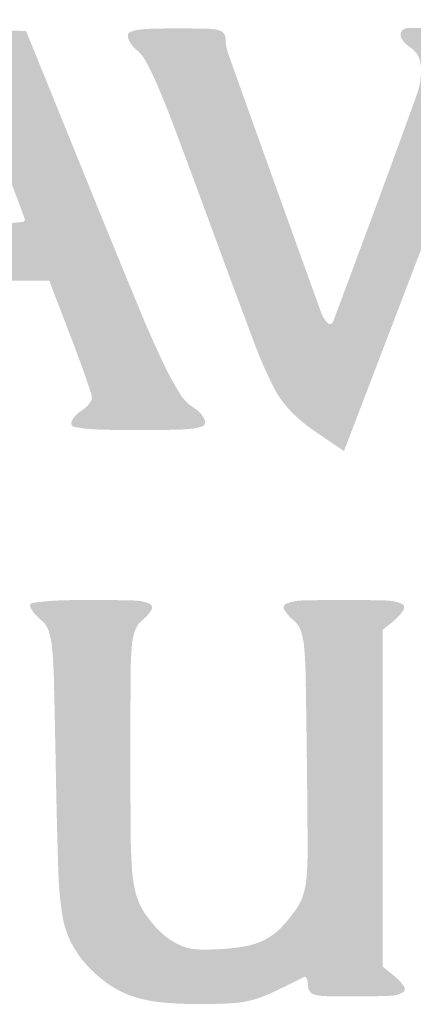
# Model space of a CAD drawing. Units: millimetres. Extents: x -4985 to -3489, y 76 to 1134.
# Drawn here: x -4109 to -4098, y 221 to 248 of the extents above; entities that cross this region are included whole.
import ezdxf
from ezdxf.enums import TextEntityAlignment as Align

# ---------------------------------------------------------------- set-up
doc = ezdxf.new("R2010")
doc.units = ezdxf.units.MM
doc.header["$LTSCALE"] = 40
doc.layers.get('0').update_dxf_attribs({"linetype": 'CONTINUOUS', "lineweight": 30})
doc.layers.add('DIMENSION LINE', color=2, linetype='CONTINUOUS', lineweight=13)
doc.styles.add('HY견고딕', font='txt')
doc.styles.add('ROMANS', font='romans.shx', dxfattribs={"width": 0.7, "height": 3.5, "bigfont": 'whgtxt.shx'})

# ---------------------------------------------------------------- blocks, each defined once
blk = doc.blocks.new('hico_ci')
at = {"true_color": 0x0e4194}
h = blk.add_hatch(color=154, dxfattribs=at)
edge = h.paths.add_edge_path()
edge.add_arc((132.1079649643144, 36.95716846438489), 94.54450745819587, 200.1882355110228, 200.6097027899988)
edge.add_arc((45.78478371272132, 4.493729072743278), 2.318879140847764, 200.6096135659457, 206.7023861002772)
edge.add_arc((44.20220191584775, 3.697690040898095), 0.5473703816216638, 206.7023178713632, 223.2209042600799)
edge.add_arc((44.3758468591484, 3.860872139775296), 0.7856579468190779, 223.2208713308106, 235.8201104756812)
edge.add_line((43.93446969052371, 3.210914753159201), (44.10047440927377, 3.09818308753421))
edge.add_line((44.10047440927377, 3.098183087534196), (44.12513297489875, 3.162672981284189))
edge.add_arc((1337.272430551576, -491.2885994530848), 1384.453680713743, 159.033987420241, 159.0750111979346, ccw=False)
edge.add_arc((303.553439462818, -95.18399231305986), 277.442473754112, 158.8990860196853, 159.0340748606078, ccw=False)
edge.add_arc((781.4660958045154, -279.604046467192), 789.7034067421581, 158.8630941852328, 158.8990759344715, ccw=False)
edge.add_arc((45.20620392632526, 5.039994567450094), 0.3360280869372434, 150.8606921481999, 158.8630339513951, ccw=False)
edge.add_arc((44.9337957672372, 5.191859847662187), 0.02414787199626789, 48.854937245199494, 150.8606256170304, ccw=False)
edge.add_arc((44.63228029867577, 4.846774432524498), 0.4824005550464051, 37.00436745067731, 48.85493759772032, ccw=False)
edge.add_arc((43.06125812002864, 3.662735610389404), 2.449647010914124, 32.3784935466025, 37.004384845679624, ccw=False)
edge.add_arc((13.08207872349533, -15.34688129430663), 37.94776994935672, 31.75240806415968, 32.37853478491451, ccw=False)
edge.add_line((45.35021004989869, 4.623119828159204), (45.65248064677371, 4.134701781284193))
edge.add_line((45.65248064677371, 4.134701781284193), (45.64264719052375, 3.788733343784202))
edge.add_arc((35.69250637343777, 4.071549995864117), 9.954159308476742, 357.22599248553587, 358.37189852664415, ccw=False)
edge.add_arc((44.7667068477478, 3.631873245494248), 0.8693131406663075, 350.38374190161073, 357.2260329042178, ccw=False)
edge.add_arc((45.31197649154262, 3.539488208687743), 0.3162724735636076, 337.40600294454936, 350.3838172109891, ccw=False)
edge.add_arc((45.33727509718665, 3.528960294810929), 0.2888707141660825, 323.5155595096236, 337.4060451424199, ccw=False)
edge.add_arc((46.13875243293694, 2.936235779311431), 0.7079684258137104, 143.5156087017882, 146.9549307286543)
edge.add_arc((46.00180893448618, 3.025321767620781), 0.5445981865390941, 146.9549847394546, 151.1419236230352)
edge.add_arc((45.9507606593092, 3.0534531341942), 0.4863118229209429, 151.1419153613896, 155.0452139613581)
edge.add_arc((45.54480345408786, 3.242364183412548), 0.03855224793913702, 155.0451666194361, 179.9999149208995)
edge.add_arc((45.51957446994567, 3.242364240987456), 0.01332326379690585, 180.0000014117325, 262.7054259490987)
edge.add_arc((45.74826840584382, 5.028946384232896), 1.814483076495388, 262.7054431787639, 265.2417092036205)
edge.add_arc((45.75067334133985, 5.057842856930051), 1.84347945297472, 265.2417211751437, 268.6491938561111)
edge.add_arc((45.85781458320969, 9.60154343042791), 6.388443055393773, 268.649202477793, 269.999992133938)
edge.add_arc((45.85781933852462, 16.01188568947912), 12.79878531444616, 269.9999747857818, 270.8658244862933)
edge.add_arc((46.03791973595702, 4.094654721998907), 0.8801935316296117, 270.8658508460314, 276.9845026960488)
edge.add_arc((46.12085605182534, 3.417678966627278), 0.1981564315750683, 276.984500662101, 291.6605455188003)
edge.add_arc((46.18499925545569, 3.256170584790127), 0.0243769506930646, 291.6605322105755, 359.999984414629)
edge.add_arc((46.15922463877143, 3.256170551364121), 0.05015156737733412, 3.061210086692634e-05, 20.67270649960754)
edge.add_arc((46.13574814387596, 3.247312527643828), 0.07524360589110993, 20.67254501284441, 35.92663871460454)
edge.add_arc((46.13329330592819, 3.245533599281003), 0.07827524166226099, 35.92674662879243, 50.88693327793784)
edge.add_arc((46.14442959621726, 3.2592304870726), 0.06062243178463704, 50.88689211500746, 69.00630667264015)
edge.add_arc((46.20980962260199, 3.429608006489943), 0.1218687925876571, 212.1384567153775, 249.0064205199728, ccw=False)
edge.add_arc((46.36765985943293, 3.528775374964212), 0.3082846294622241, 193.6948205640382, 212.1385196232114, ccw=False)
edge.add_arc((46.83893841742645, 3.643615803296157), 0.793353493855613, 183.0326864950849, 193.6948369209313, ccw=False)
edge.add_arc((50.37486664821415, 3.830944196038715), 4.334240442065791, 180.0000231636409, 183.0326263577301, ccw=False)
edge.add_line((46.04062620614872, 3.830942443784195), (46.04062620614872, 4.170327887534199))
edge.add_line((46.04062620614872, 4.170327887534199), (46.42917054989869, 4.753432881284184))
edge.add_arc((-157.486403498905, 140.6299458926961), 245.03874821708, 326.3230070088644, 326.3864907309407)
edge.add_arc((-68.99402403055194, 81.80573623173339), 138.7787422590411, 326.3864678629035, 326.4836414991348)
edge.add_arc((-256.5471615952829, 206.0216233255534), 363.7359960137787, 326.483621602375, 326.5157072386925)
edge.add_arc((46.27724363971276, 5.705887091365526), 0.6533407010062898, 326.5156771509078, 329.2352655550059)
edge.add_arc((46.82841956932054, 5.377779927696835), 0.0118976277490334, 329.235273549456, 431.5477037732217)
edge.add_arc((46.75921799081021, 5.170384823784531), 0.2305333695551648, 71.54768012605984, 83.6958294143861)
edge.add_arc((46.67529783841428, 4.410747385036998), 0.9947922460656005, 83.69586206600928, 89.03028151569131)
edge.add_arc((46.52040657085598, -4.740386607573967), 10.14723698260916, 89.03030667003152, 89.99997465641202)
edge.add_arc((46.52041874210005, -2.999137714919669), 8.40598808995737, 90.00005236666033, 91.13129105022462)
edge.add_arc((46.37765239538766, 4.230515641429179), 1.174925243963037, 91.13128767695338, 95.96243963544524)
edge.add_arc((46.30771957630697, 4.900104989681211), 0.501693861393025, 95.96244964490249, 102.9526581460876)
edge.add_arc((46.1993161650978, 5.371428249999809), 0.01806495894909062, 102.9527118820065, 179.9999701566424)
edge.add_arc((46.21586833795186, 5.371428244924218), 0.03461713180314822, 179.9999760254981, 207.6717346335552)
edge.add_arc((46.29248474158675, 5.411604616251054), 0.1211284843468114, 207.6717608275902, 218.5653319913081)
edge.add_arc((46.31682300691676, 5.431009095184848), 0.1522554013462047, 218.565213217348, 228.5222214774902)
edge.add_arc((46.32345410354839, 5.438510031693696), 0.1622671689747315, 228.5222180208613, 238.0148218830305)
edge.add_arc((46.18544813040478, 5.217527355713628), 0.09826880110742828, 15.853476224988185, 58.0147496194013, ccw=False)
edge.add_arc((46.15015161917592, 5.207503856682138), 0.1349609560968159, -17.404143307740412, 15.853477166486584, ccw=False)
edge.add_arc((45.75405424374333, 5.331664394462493), 0.550062112402688, 328.89813279942973, 342.5958877716982, ccw=False)
edge.add_arc((41.0774883983695, 8.152949824886846), 6.01173947252185, 326.52714854614106, 328.8981924893033, ccw=False)
edge.add_arc((38.28605996617409, 9.998639162948564), 9.358176656244073, 325.3707785647247, 326.5272267632769, ccw=False)
edge.add_arc((45.26294439036866, 5.180353612520292), 0.8792149324237845, 318.8141346321222, 325.3708784681751, ccw=False)
edge.add_arc((45.76875373447808, 4.737771319374431), 0.2071121286841678, 303.7622210140712, 318.8141448582793, ccw=False)
edge.add_arc((45.87245911442989, 4.582636915586704), 0.0205069597591904, 222.3709747438593, 303.76218499840076, ccw=False)
edge.add_arc((46.00979874368102, 4.707917766272345), 0.2064033430251445, 212.8269063179241, 222.370987487356, ccw=False)
edge.add_arc((61.00175303634154, 14.3795698467452), 18.04735476045046, 212.434853220966, 212.8269851532973, ccw=False)
edge.add_arc((56.17931414268156, 11.3150527336667), 12.33358349977857, 211.7544584205613, 212.434901098704, ccw=False)
edge.add_arc((62.33223856725203, 15.12327822683564), 19.56967777646867, 211.272990625609, 211.7545036481391, ccw=False)
edge.add_arc((40.10387693321326, 1.622556480628106), 6.437427956437631, 31.27309768941996, 32.74855821877885)
edge.add_arc((41.82336968728009, 2.728506242404961), 4.39297687929094, 32.74860179929287, 34.71334053760263)
edge.add_arc((41.38226371241831, 2.422922035018161), 4.929592373712445, 34.7133020941437, 36.17249128912231)
edge.add_arc((45.24642584698148, 5.248213300430393), 0.1427333057425148, 36.17244341934544, 54.99157321279886)
edge.add_arc((45.21102859811742, 5.197676770459992), 0.204433436119924, 54.99154758375816, 87.91295887480322)
edge.add_arc((44.75060552227137, -7.436580230455164), 12.8470771222302, 87.9129264522715, 89.60678803478808)
edge.add_arc((44.69357575306253, -15.74753521896609), 21.15822777756022, 89.60680945233904, 90.6683780630641)
edge.add_arc((44.44720346729156, 5.371428265795402), 0.0378272611428047, 90.66837972951659, 180.0000096729671)
edge.add_arc((44.44399333795189, 5.371428244924118), 0.03461713180314822, 179.9999760253143, 207.6717346333513)
edge.add_arc((44.52060974158672, 5.411604616251338), 0.1211284843469455, 207.6717608277112, 218.5653319914306)
edge.add_arc((44.54494800691674, 5.431009095184521), 0.1522554013459543, 218.5652132172642, 228.522221477409)
edge.add_arc((44.55157910354836, 5.43851003169371), 0.1622671689747415, 228.5222180208644, 238.0148218830323)
edge.add_arc((44.41015950161261, 5.21206095510081), 0.1047135196554334, 40.55993626674223, 58.014842929116696, ccw=False)
edge.add_arc((44.39891378197859, 5.202435900095566), 0.1195158131918783, 24.752600057285918, 40.559914271667424, ccw=False)
edge.add_arc((44.37703651634905, 5.192349129583235), 0.1436064273557826, 10.46027851372429, 24.75260336032028, ccw=False)
edge.add_arc((44.30406021345414, 5.178876238149414), 0.2178159926946554, 3.0252942792685644e-05, 10.460241431879126, ccw=False)
edge.add_arc((44.12912438110607, 5.178876013800902), 0.3927518250428408, -19.84899671478911, 4.950657648805645e-05, ccw=False)
edge.add_arc((-31.99063414709804, 32.65721548789294), 81.32035390644363, 339.6958554222096, 340.15101249625184, ccw=False)
edge.add_arc((-152.2123212760506, 77.13847090923606), 209.5070776339437, 339.51067131413276, 339.6958512332196, ccw=False)
edge.add_arc((44.02389957183021, 3.810409514610413), 0.0180350552154445, 223.9649963775502, 339.5107721092743, ccw=False)
edge.add_arc((44.12717829557283, 3.910022686179445), 0.1615247019776433, 199.8566851115816, 223.9649789655466, ccw=False)
edge.add_arc((457.7358924699035, 153.2812039787223), 439.9159086956711, 199.7584240313067, 199.8567435829201, ccw=False)
edge.add_arc((383.8484512224013, 126.740797747835), 361.4063733704898, 199.6397311092008, 199.7584479537344, ccw=False)
edge.add_arc((43.69219462188704, 5.350751764634424), 0.2390684157383041, 179.9999915159946, 199.6397503395974, ccw=False)
edge.add_arc((43.40665841874625, 5.350751816684593), 0.04646778740249445, 359.9999794697112, 400.996992898591)
edge.add_arc((43.40171138647418, 5.346451909053116), 0.0530223532874127, 40.9969716145123, 78.14244670832525)
edge.add_arc((43.3432821196551, 5.06816434584951), 0.3373776716037687, 78.14241909449704, 89.04719485207526)
edge.add_arc((43.1859470855515, -4.391253111186458), 9.798103486224235, 89.04711108661097, 90.00004899972866)
edge.add_arc((43.18593813109413, -0.1984372163442316), 5.60528759137846, 89.99999412194242, 91.38653506936927)
edge.add_arc((43.06572543299274, 4.768113381407915), 0.6372823646488246, 91.38647373330987, 98.25074664740741)
edge.add_arc((43.0008300126251, 5.21564766020262), 0.1850674309270855, 98.25072105913017, 111.9206152490048)
edge.add_arc((42.9394781378561, 5.368106661727992), 0.02072693170738782, 111.9205644417285, 180.0000582407918)
edge.add_arc((42.96878405047829, 5.368106587204338), 0.05003284432959289, 179.9999387854575, 200.4445887973922)
edge.add_arc((43.04610042443403, 5.396928943320447), 0.1325467819022257, 200.4446469037129, 210.3243362619067)
edge.add_arc((43.06289037532639, 5.406749869899571), 0.1519980813404061, 210.3243695787932, 219.6991440053872)
edge.add_arc((43.04508787642806, 5.391970548871086), 0.1288602919673301, 219.6991949905896, 230.3098902039136)
edge.add_arc((42.81462604966151, 5.114280620970348), 0.2320058184588135, 28.308733836743272, 50.309858280364324, ccw=False)
edge.add_arc((41.61459703942666, 4.467895362482892), 1.59504783094234, 23.00707723040921, 28.308741137529125, ccw=False)
edge.add_arc((37.75137912011439, 2.827495024202022), 5.792114182803697, 20.49119168234722, 23.007062887588972, ccw=False)
edge.add_arc((-56.15093394162307, -32.26472938706797), 106.0373565261459, 20.188232649884696, 20.491212555445827, ccw=False)
h = blk.add_hatch(color=154, dxfattribs=at)
edge = h.paths.add_edge_path()
edge.add_arc((34.36996723137162, 0.5568152453601414), 8.824326113253257, 20.22758724599248, 21.049205204349278, ccw=False)
edge.add_arc((37.57106323441184, 1.736340950660036), 5.41283135140175, 19.04270663082491, 20.227572794506614, ccw=False)
edge.add_arc((34.74984476388215, 0.762569923440708), 8.397375482738099, 18.398212039836892, 19.042673269144473, ccw=False)
edge.add_arc((42.64595616933121, 3.388982954777987), 0.0759200368175428, 2.4720657904708787e-05, 18.398182641046503, ccw=False)
edge.add_arc((42.68818544449937, 3.388982974107037), 0.03369076164938446, -28.01768691840789, 2.283475078002084e-05, ccw=False)
edge.add_arc((42.61086516824543, 3.43012577397576), 0.1212758922424797, 321.1794161516537, 331.98220532163486, ccw=False)
edge.add_arc((42.58610405159777, 3.450048696297671), 0.1530569515619555, 311.31304636797705, 321.1794677588967, ccw=False)
edge.add_arc((42.57825078486837, 3.458983850352098), 0.1649527817682719, 301.9851597493739, 311.3130298134399, ccw=False)
edge.add_arc((42.75157910354841, 3.18144071837466), 0.1622671689747998, 121.9851781169784, 131.4777819791439)
edge.add_arc((42.74494800691679, 3.188941654883848), 0.1522554013460157, 131.4777785226013, 141.4347867827408)
edge.add_arc((42.7206097415866, 3.208346133817386), 0.1211284843466576, 141.4346680086538, 152.3282391723753)
edge.add_arc((42.64399333795188, 3.24852250514418), 0.03461713180315497, 152.328265366424, 180.0000239745211)
edge.add_arc((42.62752984350089, 3.248522512735533), 0.01815363735217012, 180.0000696764637, 258.1884743058814)
edge.add_arc((42.74703145943772, 3.819972163447318), 0.6019646851323398, 258.1885126493794, 264.4663302851382)
edge.add_arc((42.81961384601834, 4.569181656780444), 1.354681808452322, 264.4664422912994, 268.9679364995901)
edge.add_arc((42.97500336543106, 13.19526416568871), 9.982163790654745, 268.9679830008124, 269.9999876061177)
edge.add_arc((42.97499384463725, 16.63167334641862), 13.41857297138645, 270.0000314328163, 270.8489218199463)
edge.add_arc((43.15908436346854, 4.207817536705036), 0.9933533556344019, 270.848966465953, 276.5450564535592)
edge.add_arc((43.24449757431523, 3.463360018742364), 0.2440120364491664, 276.5450777525224, 289.2567315135521)
edge.add_arc((43.31727030183055, 3.255049532263669), 0.02335590431817733, 289.2567558352514, 360.0000282617632)
edge.add_arc((43.29677830618704, 3.255049543519675), 0.04384789996169047, 3.456686475800599e-07, 25.13976368137992)
edge.add_arc((43.22522476851725, 3.221470608326655), 0.1228887352415787, 25.1398624025806, 36.7938529009508)
edge.add_arc((43.20448815956092, 3.205961712281137), 0.1487833834795436, 36.79366791526079, 47.55049311790412)
edge.add_arc((43.2073036871891, 3.209039715410853), 0.1446118970429721, 47.55050585513468, 58.53920007184101)
edge.add_arc((43.40698449632185, 3.535390095792394), 0.2379805706182365, 212.0584465708825, 238.5391926169267, ccw=False)
edge.add_arc((44.57078537410905, 4.264265566605587), 1.611185557170279, 205.6061319364133, 212.0584524308971, ccw=False)
edge.add_arc((48.30781443763993, 6.055240626040444), 5.755214742056885, 202.5063807206595, 205.6061225493027, ccw=False)
edge.add_arc((132.7118366222005, 41.02750873622406), 97.11767146089899, 202.1112500985639, 202.5063614026397, ccw=False)
edge.add_line((42.73670947177368, 4.471816918784214), (42.36253222177373, 5.392787875034188))
edge.add_line((42.36253222177373, 5.392787875034202), (42.07814169989877, 5.400803021909198))
edge.add_arc((41.86757298281839, -2.070727012722045), 7.474496654826311, 88.38567120269613, 89.5405151602149)
edge.add_arc((41.92229389773991, 4.75251689331742), 0.6510333274660136, 89.54056604808017, 96.44926035561883)
edge.add_arc((41.86691047053654, 5.242469107697204), 0.1579608212517685, 96.44929614060753, 112.1952517803962)
edge.add_arc((41.81542684056603, 5.368655826473656), 0.02167563441730349, 112.1952948260661, 179.9999707633576)
edge.add_arc((41.83888726587708, 5.368655881819251), 0.04513605972837139, 180.0000562155035, 201.5287663064989)
edge.add_arc((41.86318862829131, 5.378242505448839), 0.07125998684131711, 201.5287405384696, 216.820481766484)
edge.add_arc((41.86696639174232, 5.381070653301563), 0.07597908812908259, 216.8204292007718, 231.6375236369597)
edge.add_arc((41.85796043163867, 5.369692555146344), 0.06146811176589186, 231.6374630441741, 249.0064654298125)
edge.add_arc((41.8169747461252, 5.262885620201814), 0.05293270890111598, 48.474109132644685, 69.00629134878773, ccw=False)
edge.add_arc((41.79985435162973, 5.24355196821756), 0.07875707736812594, 33.22899957415632, 48.47419464915771, ccw=False)
edge.add_arc((41.79748272957767, 5.241998238063076), 0.08159233195061821, 18.24717396144382, 33.22904023278272, ccw=False)
edge.add_arc((41.81540341133126, 5.247906587841612), 0.06272279481749192, 1.6846853611696133e-05, 18.24719549737739, ccw=False)
edge.add_arc((41.77589156705994, 5.247906528832303), 0.1022346390888354, -20.444379241085187, 4.340668107261081e-05, ccw=False)
edge.add_arc((-32.92960864488188, 33.09643119769206), 79.82959561478225, 339.3633953636349, 339.5556799545629, ccw=False)
edge.add_arc((15.90497782180472, 14.70510020188682), 27.64666841469551, 338.72352019188065, 339.3633977948142, ccw=False)
edge.add_arc((-4.673262714646, 22.71852997360074), 49.73012467229881, 338.31117828153856, 338.7234782661253, ccw=False)
edge.add_arc((-21.14587549973757, 29.27007831045742), 67.4577798352758, 337.8658587001228, 338.31116093812346, ccw=False)
edge.add_arc((36.48636684160425, 5.828036550796369), 5.240381310804895, 334.9776273354203, 337.86586926015565, ccw=False)
edge.add_arc((39.76002166065336, 4.299949323489997), 1.627644612879072, 329.2281834629902, 334.9776398282168, ccw=False)
edge.add_arc((40.7811465775921, 3.691917815229715), 0.4392009200481451, 313.99296821964066, 329.22812376304995, ccw=False)
edge.add_arc((41.87501216996071, 2.558907927054349), 1.135681088507159, 133.9929448032475, 136.9719283721128)
edge.add_arc((41.59485865339451, 2.820413081018089), 0.7524436446252555, 136.971986185426, 141.0274164959124)
edge.add_arc((41.58757789732971, 2.826302541042239), 0.7430790758673965, 141.0273797041459, 144.3878800883652)
edge.add_arc((41.00670590709905, 3.242351922392999), 0.02857970095033067, 144.3878813616537, 180.0000009698776)
edge.add_arc((40.99138902572508, 3.242351925897395), 0.01326281957636926, 180.0000172291017, 262.3493503964773)
edge.add_arc((41.20776786926547, 4.853171473848519), 1.638550307989829, 262.3493456491241, 265.0464772440898)
edge.add_arc((41.21377710768843, 4.922494327309778), 1.708133128840976, 265.0464460181223, 268.5815444092466)
edge.add_arc((41.31563060564798, 9.035895566436494), 5.822795191403952, 268.5815605014637, 269.9999567093244)
edge.add_arc((41.3156210396607, 11.52464432265008), 8.311543947617487, 270.0000356152794, 271.138149623853)
edge.add_arc((41.45759133291426, 4.378604747806847), 1.164094250740307, 271.1381784728025, 275.9915512712271)
edge.add_arc((41.52734469250032, 3.714002790048838), 0.4958418332891513, 275.9915557420309, 283.0300765973506)
edge.add_arc((41.6350666708762, 3.248522500806814), 0.01805953527253733, 283.0301265429804, 359.9999678055675)
edge.add_arc((41.61850907434552, 3.24852250514418), 0.03461713180320506, 359.999976025479, 387.6717346335309)
edge.add_arc((41.54189267071087, 3.208346133817386), 0.1211284843466563, 27.671760827624, 38.56533199134557)
edge.add_arc((41.51755440538068, 3.188941654883862), 0.1522554013460115, 38.56521321725683, 48.52222147739739)
edge.add_arc((41.51092330874906, 3.18144071837466), 0.1622671689748018, 48.52221802085648, 58.01482188302197)
edge.add_arc((41.65248832315746, 3.408122639979069), 0.1049880403041144, 204.1847880872836, 238.01484356755049, ccw=False)
edge.add_arc((41.66776568679762, 3.414983677805139), 0.1217353290352719, 173.9042455753103, 204.1847851397754, ccw=False)
edge.add_arc((42.04984857769392, 3.374178838592684), 0.5059909346140898, 161.8376197879177, 173.9041788327249, ccw=False)
edge.add_arc((49.27405063330087, 1.004236994135823), 8.108998213733535, 160.2427601615619, 161.8376197353037, ccw=False)
edge.add_line((41.6424023123987, 3.745367406284188), (41.74417841864874, 4.028725375034185))
edge.add_line((41.74417841864874, 4.028725375034199), (42.48905683739872, 4.028725375034199))
edge.add_line((42.48905683739872, 4.028725375034199), (42.60546652177368, 3.726244656284209))
edge = h.paths.add_edge_path(flags=16)
edge.add_arc((53.47788827022515, 0.2790192596965397), 12.30154723520178, 160.0736536059171, 160.5077259124683, ccw=False)
edge.add_arc((47.9821781474534, 2.271295103979156), 6.455865684412347, 159.1028215754071, 160.0736354568416, ccw=False)
edge.add_arc((52.21337753687732, 0.6557841380184897), 10.98498524058762, 158.45073994873, 159.1027641604258, ccw=False)
edge.add_line((41.99621942489875, 4.690580396909198), (42.11431267177369, 4.989623284409205))
edge.add_line((42.11431267177369, 4.989623284409205), (42.23441795302375, 4.684955593784196))
edge.add_arc((27.29174901508878, -1.205716459368062), 16.06186079588899, 21.06239616610378, 21.515261417961312, ccw=False)
edge.add_arc((33.74443632450141, 1.279301254371305), 9.147203425444577, 20.372115060839576, 21.06241252492589, ccw=False)
edge.add_arc((21.8797650220273, -3.12655233668157), 21.8035050567084, 20.122748348490177, 20.372099482541216, ccw=False)
edge.add_arc((42.3047272603439, 4.357119140166702), 0.05070245083595427, 2.345470185256488, 20.122758685972883, ccw=False)
edge.add_arc((42.34723859173101, 4.358860361485725), 0.008155475056386327, -83.23549371697379, 2.3454899577246238, ccw=False)
edge.add_arc((42.09961465877603, 6.446485721103983), 2.110415509945832, 275.06059405133334, 276.7645391369268, ccw=False)
edge.add_arc((42.16255062409789, 5.735769229345919), 1.39691788038705, 271.89696797808915, 275.06063995756267, ccw=False)
edge.add_arc((42.11718790380763, 7.105465539642935), 2.767365164608848, 270.00001661174304, 271.89692196246074, ccw=False)
edge.add_arc((42.11718841598605, 6.552622191893221), 2.214521816859045, 267.61842227407806, 270.00000750730806, ccw=False)
edge.add_arc((42.07124789521271, 5.448046932818002), 1.108991611749981, 263.62283537948485, 267.61846734918527, ccw=False)
edge.add_arc((42.09423082454708, 5.653686887042056), 1.315911900300872, 260.94909029996154, 263.62284842635427, ccw=False)
edge.add_arc((41.88892009308029, 4.364818960384838), 0.01079388693153755, 180.0000217669188, 260.94908597421994, ccw=False)
edge.add_arc((41.93499940844771, 4.364818923985069), 0.05687320229896849, 160.5076394933103, 179.9999674608942, ccw=False)
h = blk.add_hatch(color=154, dxfattribs=at)
edge = h.paths.add_edge_path()
edge.add_arc((43.26725265208847, 2.009943413634716), 0.3274148214277562, 160.3986053077786, 175.1759878877646, ccw=False)
edge.add_arc((43.07111641048158, 2.079789852942909), 0.1192131154892755, 128.9988929276824, 160.3986440113576, ccw=False)
edge.add_arc((42.84783358696478, 2.355532720793661), 0.235595774546321, 308.9987934052056, 327.9292353239155)
edge.add_arc((43.0274394046628, 2.242993899337634), 0.02364475169982592, 327.9291743383477, 427.6870305633213)
edge.add_arc((42.94926718593319, 2.052514388019176), 0.2295411820069299, 67.68691423100871, 88.52870745564897)
edge.add_arc((42.72187689621148, -6.800442993305964), 9.085418368340195, 88.52866894803925, 90.00000435177344)
edge.add_arc((42.72187626532474, -4.081188899533316), 6.36616427456751, 90.0000005325867, 91.34437328328838)
edge.add_arc((42.6088337468737, 0.7356431614231269), 1.548005942338027, 91.34434083745516, 95.18875620300719)
edge.add_arc((42.57757034188825, 1.07992252386093), 1.202310006736073, 95.18877287464966, 98.6578819393482)
edge.add_arc((42.39874456980317, 2.254327347848658), 0.01436836365445688, 98.65788206680601, 179.9999289780635)
edge.add_arc((42.41448990986208, 2.254327345160178), 0.0301137037133755, 179.9999609975809, 210.2016750146596)
edge.add_arc((42.55973041571906, 2.338864815537264), 0.1981654470525743, 210.2016232749239, 217.7131593355253)
edge.add_arc((42.59953900702658, 2.369646656945335), 0.2484868709424365, 217.7130970296443, 224.8704498666656)
edge.add_arc((42.63858160054366, 2.408513585912686), 0.3035773626428354, 224.8705159447203, 231.0299331256464)
edge.add_arc((42.37379216656205, 2.081176275489582), 0.1174489538070178, 17.966457814107684, 51.02995629984548, ccw=False)
edge.add_arc((42.07873537174834, 1.98549676261382), 0.4276312894577964, 5.322750150465481, 17.966544597816608, ccw=False)
edge.add_arc((39.97668323605814, 1.789648868100798), 2.538787271127901, 1.3214925543745153, 5.322852358186822, ccw=False)
edge.add_arc((-67.75336552226375, -0.6954829310289483), 110.2974959007761, 1.0565375598895912, 1.3214731263437898, ccw=False)
edge.add_arc((82.99522449469862, 2.084604958124913), 40.47672696499762, 181.0564807502309, 181.8366170708877)
edge.add_arc((44.2995377057307, 0.8437890903171592), 1.761151286884434, 181.8366161129732, 189.4278213430792)
edge.add_arc((43.04275140021781, 0.6351027578386237), 0.4871568586832364, 189.427859584198, 207.2862451187862)
edge.add_arc((43.11304165252443, 0.6713611774104891), 0.5662478983724684, 207.2862704939721, 223.2395587947489)
edge.add_arc((43.22612064854644, 0.7776965669142157), 0.7214705590965008, 223.2395661726442, 235.3052110236717)
edge.add_arc((43.10495587041839, 0.6026793076486143), 0.5086045343314322, 235.3052694270786, 250.9855301093938)
edge.add_arc((43.16211339432698, 0.7685399523194292), 0.6840375300589444, 250.9855090442126, 264.1179773550745)
edge.add_arc((43.30020993498209, 2.108961614073436), 2.031554092420334, 264.1179074886022, 269.9500461494281)
edge.add_arc((43.30176970031829, 3.894674581690424), 3.817267741239474, 269.950003000927, 272.7108384690635)
edge.add_arc((43.45633715664843, 0.6302027595806123), 0.5491387083056034, 272.7108422169561, 284.2596783972637)
edge.add_arc((43.44091726990473, 0.6908738662267808), 0.61173867706491, 284.2597218354512, 294.9762992708692)
edge.add_arc((41.4186533785977, 5.032319622006597), 5.401070832643891, 294.9763033884972, 297.1351445061298)
edge.add_arc((43.88544397301473, 0.2190707311170002), 0.007479871782800579, 52.19853291980883, 117.13527930838731, ccw=False)
edge.add_arc((43.87601721246176, 0.2069185144321466), 0.02285973474964579, 23.818903779070183, 52.19846030798129, ccw=False)
edge.add_arc((43.8401663147169, 0.1910921759498478), 0.06204850685170599, 7.930455050553007, 23.818968943529228, ccw=False)
edge.add_arc((43.74578209101423, 0.1779441238495139), 0.1573441151344925, -2.982451974276046e-06, 7.93046223767368, ccw=False)
edge.add_arc((43.95585142687321, 0.1779441412460727), 0.05272522072448903, 180.0000278049249, 217.6567015570411)
edge.add_arc((43.95264712010072, 0.175471458736709), 0.0486777844144243, 217.6567215626933, 257.6309417408708)
edge.add_arc((44.00948497274578, 0.4346527204737924), 0.3140180714590192, 257.6309645290018, 269.0849290495235)
edge.add_arc((44.17030575140245, 10.50324938201261), 10.38389900698146, 269.0849205655046, 270.0000438923174)
edge.add_arc((44.1703142471693, 5.270582717068521), 5.15123234203435, 269.9999939823733, 272.0589197226342)
edge.add_arc((44.35010773457952, 0.2694323161591825), 0.146851158448282, 272.0588768338222, 298.8973065497489)
edge.add_arc((44.40995841703682, 0.1610009528996272), 0.02299856570622749, 298.8972965592372, 395.8829777077848)
edge.add_arc((44.18496660937853, -0.001764402216679173), 0.300692415727229, 35.88302348251241, 50.994733646927)
edge.add_line((44.37421995614875, 0.2319001000341956), (44.31093870614876, 0.2831537781592175))
edge.add_line((44.31093870614876, 0.2831537781592175), (44.31093870614876, 2.121214496909204))
edge.add_line((44.31093870614876, 2.121214496909204), (44.37421995614875, 2.172446912534213))
edge.add_arc((44.22600798436196, 2.355515030316369), 0.2355434659022281, 308.9936355873389, 327.9268089796366)
edge.add_arc((44.40556626100016, 2.242995335539305), 0.02364288444481087, 327.9268967470604, 427.6887100736269)
edge.add_arc((44.32738600715817, 2.052478646331295), 0.2295767596513368, 67.68875477147748, 88.52850235749462)
edge.add_arc((44.09999200818118, -6.800270055653868), 9.085245430692728, 88.52860658960815, 89.99994199334219)
edge.add_arc((44.10000309925346, -6.796886081241439), 9.08186145627583, 90.0000119432464, 91.47180569432109)
edge.add_arc((43.87263445496205, 2.05237340348755), 0.2296815028139676, 91.47177230586254, 112.3058375449033)
edge.add_arc((43.79443007090157, 2.242999976820869), 0.02363680827642251, 112.3057502898104, 212.0805650741148)
edge.add_arc((43.97382885736346, 2.355451760012429), 0.2353661830144547, 212.080547955754, 231.0232814631371)
edge.add_arc((43.75091599992061, 2.079948651052192), 0.1190235813130699, 19.29113266532039, 51.02323104204959, ccw=False)
edge.add_arc((43.52456605397157, 2.000721678149574), 0.3588385334457762, 5.350591602056227, 19.291083527848286, ccw=False)
edge.add_arc((41.76905795055609, 1.836306728699768), 2.122029100786474, 0.9647328149815166, 5.350533055542883, ccw=False)
edge.add_arc((-46.44789730887766, 0.3508247629678323), 90.3514904610114, 0.670210669446476, 0.9647108140483738, ccw=False)
edge.add_arc((-42.03120507661203, 0.4024783744553275), 85.93449619228392, 0.3596760582166212, 0.6702189931227736, ccw=False)
edge.add_arc((41.68666170270836, 0.9280288057154849), 2.21497982163303, -3.979668225456976, 0.3596246977792248, ccw=False)
edge.add_arc((43.45554728658288, 0.8049673398770807), 0.4418187084758175, 343.32166128373376, 356.02029171275973, ccw=False)
edge.add_arc((43.60408100640649, 0.760466473522996), 0.2867619671491216, 325.766466189041, 343.3216262688114, ccw=False)
edge.add_arc((43.18710490171691, 1.04420009732155), 0.7911168433582841, 316.2219242167587, 325.76646295794376, ccw=False)
edge.add_arc((43.51162911658741, 0.7332301822904128), 0.3416524353221712, 298.34585202557537, 316.2220054136476, ccw=False)
edge.add_arc((43.4996636576401, 0.7554090852135573), 0.3668531484579377, 281.2355645590981, 298.3459132362513, ccw=False)
edge.add_arc((43.37661646662218, 1.374821989410364), 0.9983695434175925, 273.13024743753533, 281.235594333576, ccw=False)
edge.add_arc((43.32067780135748, 2.397658083775099), 2.022734131933003, 270.12291421991233, 273.13031164826606, ccw=False)
edge.add_arc((43.32427429918545, 0.7210257615143405), 0.3460979523026306, 259.0208613751003, 270.1229665851381, ccw=False)
edge.add_arc((43.30107480916143, 0.6014444727537835), 0.2242870293164617, 244.3777902604603, 259.0209675924523, ccw=False)
edge.add_arc((43.41289243283182, 0.834593821083331), 0.4828635162401359, 236.1248053102908, 244.37778711627118, ccw=False)
edge.add_arc((43.32306688662283, 0.7007930408213667), 0.3217074504225204, 226.583810684936, 236.1246888499729, ccw=False)
edge.add_arc((43.54988403017074, 0.940508709197573), 0.6517220232402192, 220.9575172176622, 226.5837489970321, ccw=False)
edge.add_arc((43.55732776938265, 0.9469699362278732), 0.661578833483715, 215.3553461483212, 220.9575281379725, ccw=False)
edge.add_arc((43.31681279011832, 0.776326252741427), 0.3666776263583573, 206.6408948283795, 215.35527682666, ccw=False)
edge.add_arc((43.32409464171997, 0.7799789156505739), 0.374824239703562, 192.1410197612684, 206.6408511324796, ccw=False)
edge.add_arc((43.74659324663389, 0.8708707000204186), 0.8069890087674458, 183.9690300752845, 192.1409851898332, ccw=False)
edge.add_arc((45.96977629051497, 1.025123725814353), 3.035516962948607, 180.4167554280561, 183.9690384438402, ccw=False)
edge.add_arc((100.6303383229908, 1.422664982212439), 57.69752461686235, 180.000048091844, 180.416702541432, ccw=False)
edge.add_arc((132.7028803680508, 1.422542346179213), 89.77006666193277, 179.7077443201901, 179.9999526373665, ccw=False)
edge.add_arc((44.92189540533406, 1.870299762183876), 1.987939735501152, 175.1759574989854, 179.7076921308891, ccw=False)
blk = doc.blocks.new('HYOSUNG_TITLE_A4_L')
blk.add_blockref('hico_ci', (-146.0420910872065, 10.9639354420535))
for tag, height, style, width, p in [('GEN-TITLE-DES1{20}', 3.4, 'HY견고딕', 0.9, (-40.12195512001956, 40.23156919876124)), ('GEN-TITLE-DES2{24.5}', 2.5, 'ROMANS', 0.8, (-40.24577003001945, 36.36750108462855)), ('GEN-TITLE-NR{12.3}', 4, 'HY견고딕', 0.9, (-52.35236835450227, 27.9347277919519)), ('GEN-TITLE-DAT{7.1}', 2, 'ROMANS', 0.7, (-7.813813360791427, 21.46618360339403)), ('GEN-TITLE-REV{22.6}', 3, 'ROMANS', 0.7, (-4.610111477596218, 15.46031826081006))]:
    blk.add_attdef(tag, text='', height=height, dxfattribs=dict(style=style, width=width)).set_placement(p, align=Align.CENTER)
at = {"style": 'ROMANS', "width": 0.7}
for tag, height, p in [('GEN-TITLE-PLOT{5}', 1.8, (-160.0000000000002, 41.49999999999977)), ('GEN-TITLE-CHKM{2.5}', 2, (-167.5000000000001, 34.49999999999955)), ('GEN-TITLE-ISSD{5}', 1.8, (-160.0000000000002, 34.49999999999955)), ('GEN-TITLE-ITEM{12.7}', 3.5, (-120, 4.097021108535543)), ('GEN-TITLE-REF{12.7}', 3.5, (-39.42085257198779, 4.099999999999817)), ('GEN-TITLE-GRADE{22.6}', 3, (-4.664079815914306, 4.087387457092177))]:
    blk.add_attdef(tag, text='', height=height, dxfattribs=at).set_placement(p, align=Align.MIDDLE)
for tag, height, p in [('GEN-TITLE-CTRN{2.5}', 2, (-167.5000000000002, 41.49999999999978)), ('GEN-TITLE-POSI{22.6}', 2, (-8.07757402690612, 32.460909128455)), ('GEN-TITLE-APPM{2.5}', 2, (-167.5000000000001, 27.49999999999955)), ('GEN-TITLE-FSCM{20.7}', 1.8, (-12.77559254485186, 11.14501786127998))]:
    blk.add_attdef(tag, text='', height=height, dxfattribs=at).set_placement(p, align=Align.MIDDLE_CENTER)
for tag, p in [('GEN-TITLE-MAT2{35}', (-153.1717460559241, 41.49999999999979)), ('GEN-TITLE-MAT1{35}', (-153.1717460559242, 34.4999999999996)), ('GEN-TITLE-DACT{35}', (-153.1717460559241, 27.4999999999996))]:
    blk.add_attdef(tag, text='', height=2, dxfattribs=at).set_placement(p, align=Align.MIDDLE_LEFT)
at = {"style": 'ROMANS'}
blk.add_attdef('GEN-TITLE-SCA{12.7}', text='', height=2, dxfattribs=at).set_placement((-7.660747715843428, 26.68345472464819), align=Align.CENTER)

msp = doc.modelspace()

# ---------------------------------------------------------------- block references
at = {"layer": 'DIMENSION LINE', "lineweight": 0, "xscale": 5, "yscale": 5, "zscale": 5}
msp.add_blockref('HYOSUNG_TITLE_A4_L', (-3590.106935429732, 165.7615208904593), dxfattribs=at)

doc.saveas('drawing.dxf')
